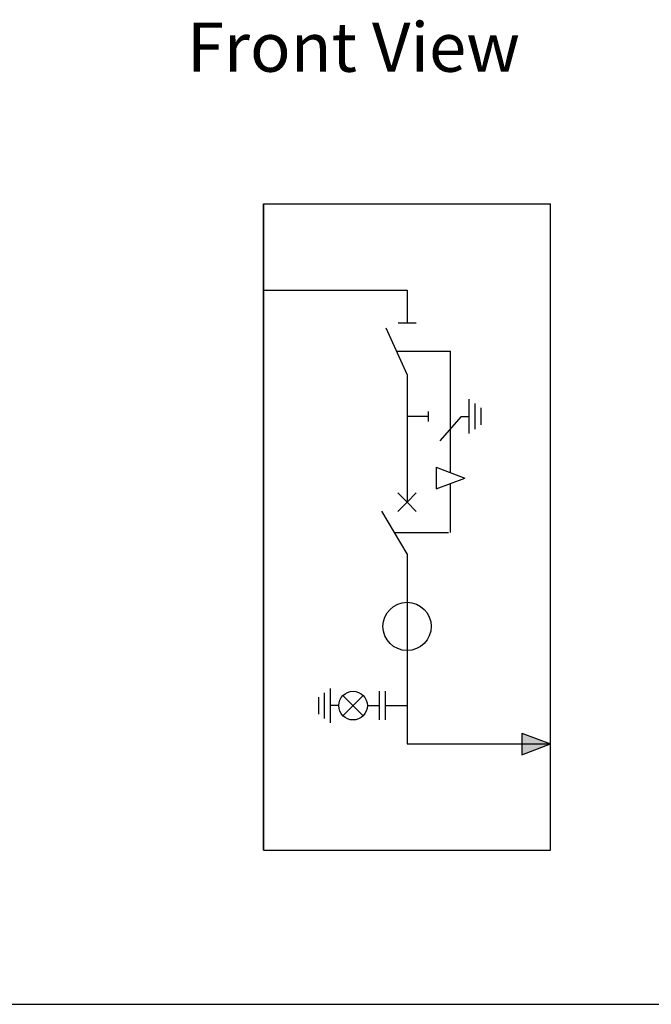
# Model space of a CAD drawing. Units: millimetres. Extents: x 209 to 80646, y -6977 to 212.
# Drawn here: x 75155 to 76696, y -6977 to -4577 of the extents above; entities that cross this region are included whole.
import ezdxf

# ---------------------------------------------------------------- set-up
doc = ezdxf.new("R2010")
doc.units = ezdxf.units.MM
doc.layers.add('FORMAT', color=7, linetype='Continuous')
doc.styles.add('SLDTEXTSTYLE2', font='TXT', dxfattribs={"width": 0.663})

msp = doc.modelspace()

# ---------------------------------------------------------------- hatches: boundary and pattern name
msp.add_hatch(color=3).paths.add_polyline_path([(76380.4, -6315.9), (76380.4, -6368.4), (76450.4, -6342.1)])

# ---------------------------------------------------------------- linework, layer by layer
at = {"color": 3}
for p, q in [((75750.4, -5026), (75750.4, -6601)), ((75750.4, -6601), (75750.4, -5026)), ((75750.4, -5026), (76450.4, -5026)), ((76450.4, -6601), (76450.4, -5026)), ((76450.4, -6601), (76450.4, -5026)), ((75750.4, -5236), (76100.4, -5236)), ((76100.4, -5236), (76100.4, -5316.2)), ((76100.4, -5236), (76100.4, -5316.2)), ((76078.3, -5316.2), (76122.4, -5316.2)), ((76049, -5328.1), (76100.4, -5442.2)), ((76074.7, -5385.1), (76206.1, -5385.1)), ((76206.1, -5681.1), (76206.1, -5385.1)), ((76100.4, -5442.2), (76100.4, -5753)), ((76252.2, -5585.8), (76252.2, -5501.8)), ((76266.6, -5575.3), (76266.6, -5512.3)), ((76152.7, -5556.1), (76152.7, -5531.6)), ((76281.1, -5564.8), (76281.1, -5522.8)), ((76152.8, -5543.8), (76100.3, -5543.8)), ((76232.1, -5543.8), (76180.1, -5603.1)), ((76232.1, -5543.8), (76252.2, -5543.8)), ((76232.1, -5543.8), (76232.1, -5543.8)), ((76232.1, -5543.8), (76232.1, -5543.8)), ((76232.1, -5543.8), (76232.1, -5543.8)), ((76232.1, -5543.8), (76232.1, -5543.8)), ((76171.1, -5667.9), (76241.1, -5694.2)), ((76171.1, -5667.9), (76171.1, -5720.4)), ((76171.1, -5720.4), (76241.1, -5694.2)), ((76206.1, -5826.9), (76206.1, -5707.3)), ((76100.4, -5753), (76077.9, -5730.1)), ((76100.4, -5753), (76122.8, -5730.1)), ((76100.4, -5753), (76077.9, -5776)), ((76100.4, -5753), (76122.8, -5776)), ((76100.4, -5879), (76039, -5774.9)), ((76069.7, -5826.9), (76201.2, -5826.9)), ((76100.4, -5879), (76100.4, -5897.5)), ((76100.4, -5897.5), (76100.4, -6342.1)), ((75913.6, -6290.7), (75913.6, -6206.7)), ((76033.4, -6283.7), (76033.4, -6213.7)), ((76047.9, -6283.7), (76047.9, -6213.7)), ((75884.8, -6269.7), (75884.8, -6227.7)), ((75899.2, -6280.2), (75899.2, -6217.2)), ((75944, -6273.5), (75993.5, -6224)), ((75944, -6224), (75993.5, -6273.5)), ((75933.7, -6248.7), (75913.6, -6248.7)), ((75933.7, -6248.7), (75933.7, -6248.7)), ((75933.7, -6248.7), (75933.7, -6248.7)), ((75933.7, -6248.7), (75933.7, -6248.7)), ((75933.7, -6248.7), (75933.7, -6248.7)), ((76003.7, -6248.7), (76033.4, -6248.7)), ((76047.9, -6248.7), (76100.4, -6248.7)), ((76380.4, -6315.9), (76450.4, -6342.1)), ((76380.4, -6315.9), (76380.4, -6368.4)), ((76100.4, -6342.1), (76450.4, -6342.1)), ((76380.4, -6368.4), (76450.4, -6342.1)), ((75750.4, -6601), (76450.4, -6601))]:
    msp.add_line(p, q, dxfattribs=at)
for centre, radius in [((76100.4, -6055.7), 58.8), ((75968.7, -6248.7), 35)]:
    msp.add_circle(centre, radius, dxfattribs=at)
at = {"layer": 'FORMAT'}
msp.add_line((72746.2, -6976.6), (80646.2, -6976.6), dxfattribs=at)

# ---------------------------------------------------------------- texts
at = {"insert": (75563.4, -4584), "char_height": 63.5, "width": 871.354, "attachment_point": 1, "style": 'SLDTEXTSTYLE2'}
msp.add_mtext('{\\H1.8898x;Front View}', dxfattribs=at)

doc.saveas('drawing.dxf')
